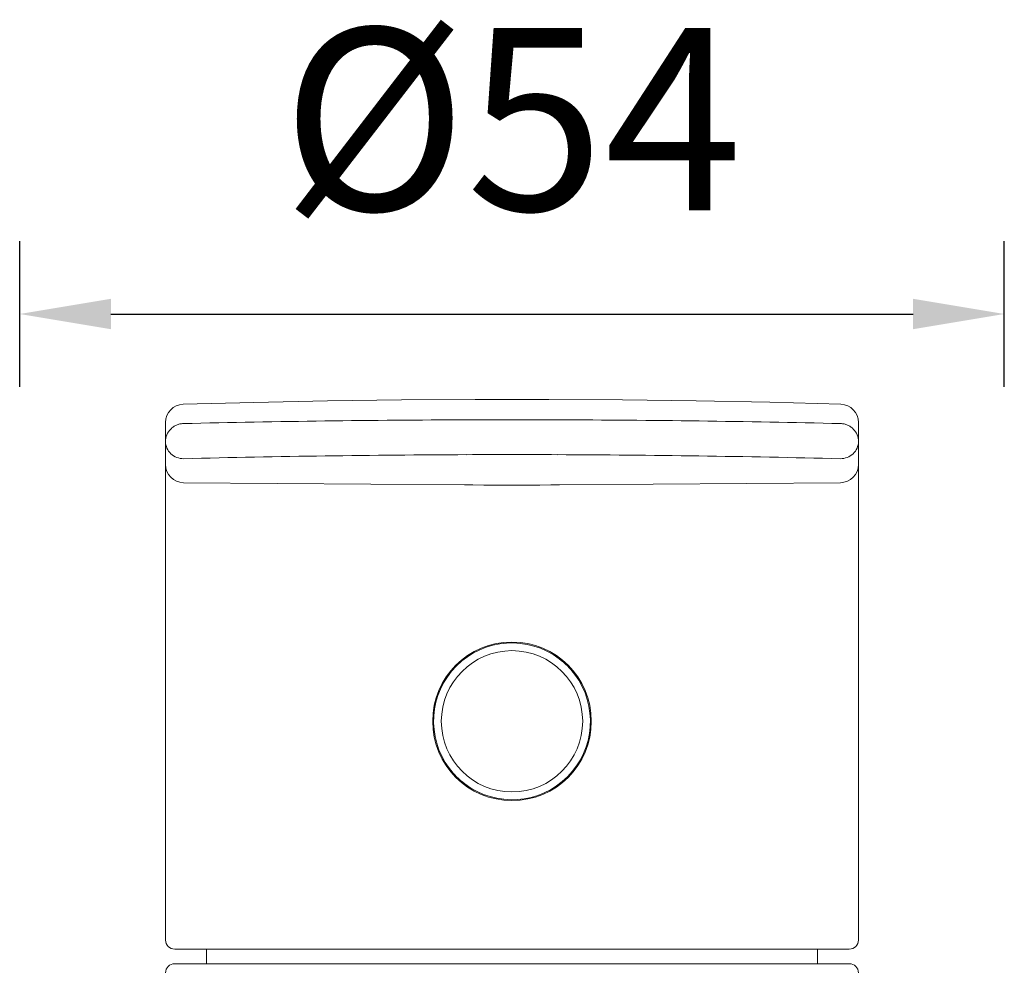
# Model space of a CAD drawing. Units: millimetres. Extents: x 1961 to 3558, y 6640 to 7117.
# Drawn here: x 2512 to 2566, y 6811 to 6863 of the extents above; entities that cross this region are included whole.
import ezdxf

# ---------------------------------------------------------------- set-up
doc = ezdxf.new("R2010")
doc.units = ezdxf.units.MM
doc.layers.add('尺寸', color=7, linetype='Continuous')
doc.styles.get("Standard").update_dxf_attribs({"font": 'ARIAL.TTF'})
doc.dimstyles.new('A2', dxfattribs={"dimtxt": 10, "dimasz": 5, "dimexe": 4, "dimexo": 6, "dimgap": 4, "dimtad": 1, "dimdec": 0, "dimdsep": 46, "dimtxsty": 'Standard', "dimcen": 0, "dimadec": 0, "dimazin": 0, "dimtfac": 1, "dimtdec": 0, "dimtmove": 0, "dimatfit": 3, "dimfxl": 0, "dimarcsym": 0})

# ---------------------------------------------------------------- blocks, each defined once
blk = doc.blocks.new('*D198')
at = {"layer": 'Defpoints', "color": 0, "lineweight": -2}
for p in [(2565.658, 6847.096), (2511.658, 6837.096), (2565.658, 6837.096)]:
    blk.add_point(p, dxfattribs=at)
at = {"layer": '尺寸', "color": 0, "lineweight": -2}
for p, q in [((2511.658, 6843.096), (2511.658, 6851.096)), ((2565.658, 6843.096), (2565.658, 6851.096)), ((2516.658, 6847.096), (2560.658, 6847.096))]:
    blk.add_line(p, q, dxfattribs=at)
for points in [[(2516.658, 6847.93), (2516.658, 6846.263), (2511.658, 6847.096)], [(2560.658, 6847.93), (2560.658, 6846.263), (2565.658, 6847.096)]]:
    blk.add_solid(points, dxfattribs=at)
at = {"layer": '尺寸', "color": 0, "lineweight": 9, "insert": (2538.658, 6856.482), "char_height": 10, "attachment_point": 5}
blk.add_mtext('%%c54', dxfattribs=at)

msp = doc.modelspace()

# ---------------------------------------------------------------- linework, layer by layer
at = {"lineweight": 9}
for p, q in [((2532.589, 6842.387), (2528.548, 6842.333)), ((2536.631, 6842.414), (2532.589, 6842.387)), ((2540.672, 6842.414), (2536.631, 6842.414)), ((2544.714, 6842.387), (2540.672, 6842.414)), ((2548.755, 6842.333), (2544.714, 6842.387)), ((2524.507, 6842.251), (2520.628, 6842.147)), ((2528.548, 6842.333), (2524.507, 6842.251)), ((2552.796, 6842.252), (2548.755, 6842.333)), ((2556.688, 6842.147), (2552.796, 6842.252)), ((2519.658, 6841.148), (2519.658, 6825.729)), ((2557.658, 6825.729), (2557.658, 6841.148)), ((2520.65, 6837.842), (2536.057, 6837.72)), ((2536.057, 6837.72), (2536.506, 6837.717)), ((2536.506, 6837.717), (2537.119, 6837.713)), ((2537.119, 6837.713), (2537.732, 6837.711)), ((2537.732, 6837.711), (2538.345, 6837.71)), ((2538.345, 6837.71), (2538.958, 6837.71)), ((2538.958, 6837.71), (2539.571, 6837.711)), ((2539.571, 6837.711), (2540.184, 6837.713)), ((2540.184, 6837.713), (2540.797, 6837.717)), ((2540.797, 6837.717), (2541.259, 6837.72)), ((2541.259, 6837.72), (2556.666, 6837.842)), ((2541.243, 6828.188), (2541.245, 6828.189)), ((2542.093, 6827.341), (2542.091, 6827.339)), ((2519.658, 6812.754), (2519.658, 6825.729)), ((2557.658, 6812.754), (2557.658, 6825.729)), ((2535.223, 6822.168), (2535.225, 6822.17)), ((2536.073, 6821.321), (2536.072, 6821.319)), ((2520.158, 6812.254), (2557.158, 6812.254)), ((2521.908, 6811.454), (2521.908, 6812.254)), ((2521.908, 6812.254), (2521.908, 6811.454)), ((2555.408, 6811.454), (2555.408, 6812.254)), ((2555.408, 6812.254), (2555.408, 6811.454)), ((2520.158, 6811.454), (2557.158, 6811.454))]:
    msp.add_line(p, q, dxfattribs=at)
for radius in [4.35, 3.876]:
    msp.add_circle((2538.658, 6824.754), radius, dxfattribs=at)
for centre, radius, start, end in [((2520.658, 6841.148), 1, 91.7168, 180), ((2556.658, 6841.148), 1, 0, 88.2832), ((2538.467, 6076.043), 765.252, 90.171487, 91.335756), ((2538.658, 5999.359), 841.937, 89.831135, 90.168865), ((2538.732, 6067.155), 774.141, 88.670929, 89.821828), ((2538.768, 6114.099), 725.287, 90.204524, 91.430984), ((2538.658, 6133.799), 705.586, 89.798692, 90.201308), ((2538.428, 6105.67), 733.716, 88.576061, 89.78843), ((2520.658, 6838.842), 1, 180, 269.5486), ((2556.658, 6838.842), 1, 270.4514, 0), ((2538.658, 6824.754), 4.3, 53.0209, 216.9791), ((2538.658, 6824.754), 4.297, 36.9742, 53.0258), ((2538.658, 6824.754), 4.3, 233.0209, 36.9791), ((2538.658, 6824.754), 4.297, 216.9742, 233.0258), ((2520.158, 6812.754), 0.5, 180, 270), ((2557.158, 6812.754), 0.5, 270, 0), ((2520.158, 6810.954), 0.5, 90, 180), ((2557.158, 6810.954), 0.5, 0, 90)]:
    msp.add_arc(centre, radius, start, end, dxfattribs=at)
for points, knots in [([(2519.658, 6840.093), (2519.658, 6840.22), (2519.708, 6840.477), (2519.888, 6840.749), (2520.084, 6840.915), (2520.253, 6841.009), (2520.436, 6841.07), (2520.564, 6841.087), (2520.628, 6841.088)], [0, 0, 0, 0, 0.248839, 0.498021, 0.623251, 0.748553, 0.874958, 1, 1, 1, 1]), ([(2557.658, 6840.093), (2557.658, 6840.22), (2557.608, 6840.477), (2557.429, 6840.749), (2557.233, 6840.915), (2557.064, 6841.009), (2556.88, 6841.07), (2556.752, 6841.087), (2556.688, 6841.088)], [0, 0, 0, 0, 0.248839, 0.49802, 0.623251, 0.748553, 0.874958, 1, 1, 1, 1]), ([(2520.656, 6839.159), (2520.526, 6839.159), (2520.267, 6839.207), (2519.936, 6839.413), (2519.711, 6839.723), (2519.658, 6839.972), (2519.658, 6840.093)], [0, 0, 0, 0, 0.257678, 0.510888, 0.757704, 1, 1, 1, 1]), ([(2557.658, 6840.093), (2557.658, 6839.972), (2557.605, 6839.723), (2557.38, 6839.413), (2557.049, 6839.207), (2556.79, 6839.159), (2556.661, 6839.159)], [0, 0, 0, 0, 0.242299, 0.489118, 0.742323, 1, 1, 1, 1])]:
    msp.add_open_spline(points, degree=3, knots=knots, dxfattribs=at)

# ---------------------------------------------------------------- dimensions: what is measured, and where the dimension line sits
at = {"layer": '尺寸', "lineweight": 9}
dim = msp.add_linear_dim(base=(2565.658, 6847.096), p1=(2511.658, 6837.096), p2=(2565.658, 6837.096), text='%%c<>', dimstyle='A2', dxfattribs=at)
dim.commit()
dim.dimension.update_dxf_attribs({"geometry": '*D198', "text_midpoint": (2538.658, 6856.482)})

doc.saveas('drawing.dxf')
